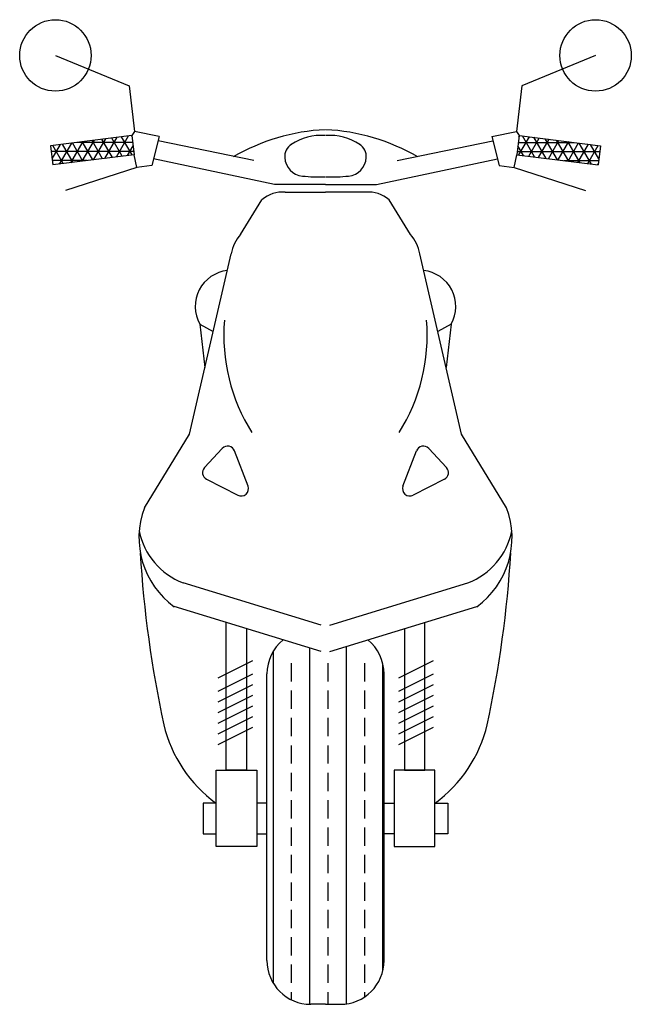
# Model space of a CAD drawing. Extents: x -0.38 to 0.38, y 0 to 1.23.
import ezdxf

# ---------------------------------------------------------------- set-up
doc = ezdxf.new("R2010")
doc.units = 0
doc.header["$MEASUREMENT"] = 0

msp = doc.modelspace()

# ---------------------------------------------------------------- linework, layer by layer
at = {"linetype": 'Continuous', "lineweight": -3}
for p, q in [((-0.3368, 1.182), (-0.2448, 1.144)), ((0.3368, 1.182), (0.2448, 1.144)), ((-0.2448, 1.144), (-0.2383, 1.0874)), ((0.2448, 1.144), (0.2383, 1.0874)), ((-0.2414, 1.0823), (-0.343, 1.0696)), ((-0.275, 1.0537), (-0.2599, 1.08)), ((-0.2608, 1.0555), (-0.2457, 1.0817)), ((-0.2412, 1.058), (-0.2543, 1.0807)), ((-0.2412, 1.0807), (-0.2421, 1.0822)), ((-0.2383, 1.0874), (-0.2414, 1.0823)), ((-0.2414, 1.0823), (-0.2384, 1.0583)), ((-0.2075, 1.0811), (-0.2383, 1.0874)), ((-0.2075, 1.0811), (-0.2166, 1.0447)), ((0.2075, 1.0811), (0.2383, 1.0874)), ((0.2075, 1.0811), (0.2166, 1.0447)), ((0.2383, 1.0874), (0.2414, 1.0823)), ((0.2414, 1.0823), (0.2384, 1.0583)), ((0.2412, 1.0807), (0.2421, 1.0822)), ((0.2412, 1.058), (0.2543, 1.0807)), ((0.2414, 1.0823), (0.343, 1.0696)), ((0.2608, 1.0555), (0.2457, 1.0817)), ((0.275, 1.0537), (0.2599, 1.08)), ((-0.343, 1.0696), (-0.34, 1.0456)), ((-0.341, 1.0533), (-0.3306, 1.0711)), ((-0.327, 1.0472), (-0.3401, 1.07)), ((-0.3316, 1.0467), (-0.3165, 1.0729)), ((-0.3147, 1.0488), (-0.3279, 1.0715)), ((-0.3175, 1.0484), (-0.3023, 1.0747)), ((-0.3025, 1.0503), (-0.3156, 1.073)), ((-0.2403, 1.0737), (-0.3099, 1.0737)), ((-0.2902, 1.0518), (-0.3034, 1.0746)), ((-0.3033, 1.0502), (-0.2882, 1.0764)), ((-0.278, 1.0534), (-0.2911, 1.0761)), ((-0.2892, 1.052), (-0.274, 1.0782)), ((-0.2657, 1.0549), (-0.2788, 1.0776)), ((-0.2535, 1.0564), (-0.2666, 1.0791)), ((-0.2467, 1.0573), (-0.2398, 1.0692)), ((-0.0895, 1.051), (-0.2088, 1.0757)), ((0.0895, 1.051), (0.2088, 1.0757)), ((0.2467, 1.0573), (0.2398, 1.0692)), ((0.2403, 1.0737), (0.3099, 1.0737)), ((0.2535, 1.0564), (0.2666, 1.0791)), ((0.2657, 1.0549), (0.2788, 1.0776)), ((0.2892, 1.052), (0.274, 1.0782)), ((0.278, 1.0534), (0.2911, 1.0761)), ((0.3033, 1.0502), (0.2882, 1.0764)), ((0.2902, 1.0518), (0.3034, 1.0746)), ((0.3175, 1.0484), (0.3023, 1.0747)), ((0.3025, 1.0503), (0.3156, 1.073)), ((0.3147, 1.0488), (0.3279, 1.0715)), ((0.3316, 1.0467), (0.3165, 1.0729)), ((0.327, 1.0472), (0.3401, 1.07)), ((0.341, 1.0533), (0.3306, 1.0711)), ((0.343, 1.0696), (0.34, 1.0456)), ((-0.2389, 1.0623), (-0.3421, 1.0623)), ((-0.2384, 1.0583), (-0.34, 1.0456)), ((-0.2352, 1.0425), (-0.2384, 1.0583)), ((0.2352, 1.0425), (0.2384, 1.0583)), ((0.2384, 1.0583), (0.34, 1.0456)), ((0.2389, 1.0623), (0.3421, 1.0623)), ((-0.2972, 1.051), (-0.3407, 1.051)), ((-0.3393, 1.0457), (-0.3402, 1.0474)), ((-0.2166, 1.0447), (-0.2352, 1.0425)), ((-0.0635, 1.0213), (-0.2144, 1.0533)), ((0.0635, 1.0213), (0.2144, 1.0533)), ((0.2166, 1.0447), (0.2352, 1.0425)), ((0.2972, 1.051), (0.3407, 1.051)), ((0.3393, 1.0457), (0.3402, 1.0474)), ((-0.2352, 1.0425), (-0.3241, 1.0139)), ((0.2352, 1.0425), (0.3241, 1.0139)), ((0, 1.0213), (-0.0635, 1.0213)), ((0, 1.0213), (0.0635, 1.0213)), ((-0.0502, 1.0118), (0, 1.0118)), ((0.0502, 1.0118), (0, 1.0118)), ((-0.1059, 0.9591), (-0.0792, 1.0021)), ((0.1059, 0.9591), (0.0792, 1.0021)), ((-0.1694, 0.7103), (-0.1176, 0.9347)), ((0.1694, 0.7103), (0.1176, 0.9347)), ((-0.1569, 0.8474), (-0.1503, 0.7932)), ((-0.1569, 0.8474), (-0.1399, 0.8382)), ((0.1569, 0.8474), (0.1399, 0.8382)), ((0.1569, 0.8474), (0.1503, 0.7932)), ((-0.2258, 0.6186), (-0.1694, 0.7103)), ((0.2258, 0.6186), (0.1694, 0.7103)), ((-0.1287, 0.6925), (-0.151, 0.6685)), ((-0.0966, 0.6456), (-0.1135, 0.6896)), ((0.0966, 0.6456), (0.1135, 0.6896)), ((0.1287, 0.6925), (0.151, 0.6685)), ((-0.1484, 0.6542), (-0.1093, 0.6342)), ((0.1484, 0.6542), (0.1093, 0.6342)), ((-0.0053, 0.4722), (-0.1776, 0.5251)), ((0.0053, 0.4722), (0.1776, 0.5251)), ((-0.0053, 0.4393), (-0.1888, 0.4954)), ((0.0053, 0.4393), (0.1888, 0.4954)), ((-0.1238, 0.2918), (-0.1238, 0.4756)), ((-0.0984, 0.4678), (-0.0984, 0.2918)), ((0.0984, 0.4678), (0.0984, 0.2918)), ((0.1238, 0.2918), (0.1238, 0.4756)), ((-0.0194, 0), (-0.0194, 0.4436)), ((0.0261, 0.0005), (0.0261, 0.4457)), ((-0.0649, 0.026), (-0.0649, 0.4403)), ((-0.1338, 0.4067), (-0.0906, 0.4283)), ((-0.0422, 0.4022), (-0.0422, 0.425)), ((0.0033, 0.4022), (0.0033, 0.425)), ((0.0489, 0.4022), (0.0489, 0.425)), ((0.0716, 0.0422), (0.0716, 0.424)), ((0.0913, 0.4067), (0.1345, 0.4283)), ((-0.1338, 0.3901), (-0.0906, 0.4117)), ((-0.073, 0.0546), (-0.073, 0.4116)), ((0.073, 0.0546), (0.073, 0.4116)), ((0.0913, 0.3901), (0.1345, 0.4117)), ((-0.1338, 0.3768), (-0.0906, 0.3984)), ((0.0913, 0.3768), (0.1345, 0.3984)), ((-0.1338, 0.3636), (-0.0906, 0.3851)), ((-0.0422, 0.3681), (-0.0422, 0.3908)), ((0.0033, 0.3681), (0.0033, 0.3908)), ((0.0489, 0.3681), (0.0489, 0.3908)), ((0.0913, 0.3636), (0.1345, 0.3851)), ((-0.1338, 0.3503), (-0.0906, 0.3719)), ((0.0913, 0.3503), (0.1345, 0.3719)), ((-0.1338, 0.337), (-0.0906, 0.3586)), ((-0.0422, 0.3339), (-0.0422, 0.3567)), ((0.0033, 0.3339), (0.0033, 0.3567)), ((0.0489, 0.3339), (0.0489, 0.3567)), ((0.0913, 0.337), (0.1345, 0.3586)), ((-0.1338, 0.3237), (-0.0906, 0.3453)), ((0.0913, 0.3237), (0.1345, 0.3453)), ((-0.0422, 0.2998), (-0.0422, 0.3226)), ((0.0033, 0.2998), (0.0033, 0.3226)), ((0.0489, 0.2998), (0.0489, 0.3226)), ((-0.1365, 0.1967), (-0.1365, 0.2918)), ((-0.1365, 0.2918), (-0.0857, 0.2918)), ((-0.0984, 0.2918), (-0.1238, 0.2918)), ((-0.0857, 0.2918), (-0.0857, 0.1967)), ((-0.0422, 0.2657), (-0.0422, 0.2884)), ((0.0033, 0.2657), (0.0033, 0.2884)), ((0.0489, 0.2657), (0.0489, 0.2884)), ((0.1365, 0.2918), (0.0857, 0.2918)), ((0.0857, 0.2918), (0.0857, 0.1967)), ((0.0984, 0.2918), (0.1238, 0.2918)), ((0.1365, 0.1967), (0.1365, 0.2918)), ((-0.1365, 0.2506), (-0.1524, 0.2506)), ((-0.1524, 0.2506), (-0.1524, 0.2125)), ((-0.073, 0.2506), (-0.0857, 0.2506)), ((-0.073, 0.2125), (-0.073, 0.2506)), ((-0.0422, 0.2315), (-0.0422, 0.2543)), ((0.0033, 0.2315), (0.0033, 0.2543)), ((0.0489, 0.2315), (0.0489, 0.2543)), ((0.073, 0.2125), (0.073, 0.2506)), ((0.073, 0.2506), (0.0857, 0.2506)), ((0.1365, 0.2506), (0.1524, 0.2506)), ((0.1524, 0.2506), (0.1524, 0.2125)), ((-0.1524, 0.2125), (-0.1365, 0.2125)), ((-0.0857, 0.2125), (-0.073, 0.2125)), ((-0.0422, 0.1974), (-0.0422, 0.2201)), ((0.0033, 0.1974), (0.0033, 0.2201)), ((0.0489, 0.1974), (0.0489, 0.2201)), ((0.0857, 0.2125), (0.073, 0.2125)), ((0.1524, 0.2125), (0.1365, 0.2125)), ((-0.0857, 0.1967), (-0.1365, 0.1967)), ((0.0857, 0.1967), (0.1365, 0.1967)), ((-0.0422, 0.1633), (-0.0422, 0.186)), ((0.0033, 0.1633), (0.0033, 0.186)), ((0.0489, 0.1633), (0.0489, 0.186)), ((-0.0422, 0.1291), (-0.0422, 0.1519)), ((0.0033, 0.1291), (0.0033, 0.1519)), ((0.0489, 0.1291), (0.0489, 0.1519)), ((-0.0422, 0.095), (-0.0422, 0.1177)), ((0.0033, 0.095), (0.0033, 0.1177)), ((0.0489, 0.095), (0.0489, 0.1177)), ((-0.0422, 0.0609), (-0.0422, 0.0836)), ((0.0033, 0.0609), (0.0033, 0.0836)), ((0.0489, 0.0609), (0.0489, 0.0836)), ((-0.0422, 0.0267), (-0.0422, 0.0495)), ((0.0033, 0.0267), (0.0033, 0.0495)), ((0.0489, 0.0267), (0.0489, 0.0495)), ((-0.0422, 0.0054), (-0.0422, 0.0153)), ((0.0033, 0), (0.0033, 0.0153)), ((0.0489, 0.0093), (0.0489, 0.0153)), ((0, 0), (-0.0184, 0)), ((0, 0), (0.0184, 0))]:
    msp.add_line(p, q, dxfattribs=at)
for centre in [(-0.3368, 1.182), (0.3368, 1.182)]:
    msp.add_circle(centre, 0.0445, dxfattribs=at)
for centre, radius, start, end in [((0.0116, 0.8377), 0.2521, 92.7247, 120.218), ((-0.0054, 1.0148), 0.0676, 85.7386, 123.4719), ((-0.0116, 0.8377), 0.2521, 59.782, 87.2753), ((0.0054, 1.0148), 0.0676, 56.5281, 94.2614), ((-0.0324, 1.0558), 0.0185, 123.4719, 183.3468), ((0.0324, 1.0558), 0.0185, 356.6532, 56.5281), ((-0.0264, 1.0561), 0.0245, 183.3468, 264.3789), ((0.0264, 1.0561), 0.0245, 275.6211, 356.6532), ((-0.0076, 1.2472), 0.2165, 264.3789, 271.93), ((0.0076, 1.2472), 0.2165, 268.07, 275.6211), ((-0.0531, 0.9724), 0.0395, 85.749, 131.3575), ((0.0531, 0.9724), 0.0395, 48.6425, 94.251), ((-0.0686, 0.9264), 0.0496, 138.7285, 170.2951), ((0.0686, 0.9264), 0.0496, 9.7049, 41.2715), ((-0.1173, 0.8692), 0.0452, 96.3352, 208.8528), ((0.1173, 0.8692), 0.0452, 331.1472, 83.6648), ((0.102, 0.8337), 0.2288, 175.3834, 212.1065), ((-0.102, 0.8337), 0.2288, 327.8935, 4.6166), ((-0.122, 0.6863), 0.0091, 20.9781, 137.111), ((0.122, 0.6863), 0.0091, 42.889, 159.0219), ((-0.1443, 0.6623), 0.0091, 137.111, 242.9531), ((0.1443, 0.6623), 0.0091, 297.0469, 42.889), ((-0.1051, 0.6423), 0.0091, 242.9531, 20.9781), ((0.1051, 0.6423), 0.0091, 159.0219, 297.0469), ((-0.1261, 0.5814), 0.1065, 159.5679, 233.91), ((0.1261, 0.5814), 0.1065, 306.09, 20.4321), ((-0.1472, 0.6062), 0.0866, 191.0122, 249.4724), ((0.1472, 0.6062), 0.0866, 290.5276, 348.9878), ((1.2128, 0.6518), 1.4467, 183.5464, 192.112), ((-1.2128, 0.6518), 1.4467, 347.888, 356.4536), ((-0.0184, 0.4116), 0.0546, 129.2965, 180), ((0.0184, 0.4116), 0.0546, 0, 50.7035), ((-0.0359, 0.3881), 0.1705, 193.4933, 233.805), ((0.0359, 0.3881), 0.1705, 306.195, 346.5067), ((-0.0184, 0.0546), 0.0546, 180, 270), ((0.0184, 0.0546), 0.0546, 270, 0)]:
    msp.add_arc(centre, radius, start, end, dxfattribs=at)

doc.saveas('drawing.dxf')
